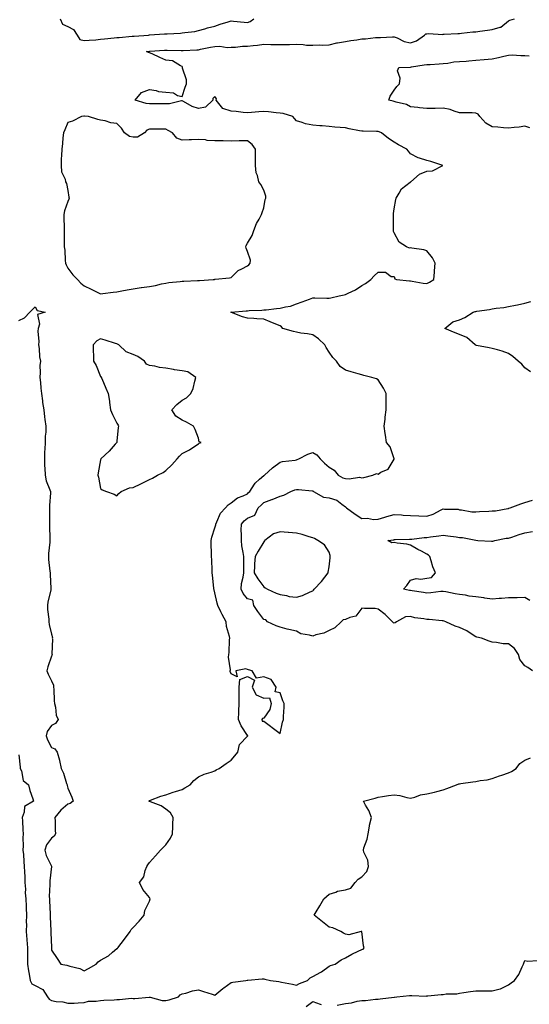
# Model space of a CAD drawing. Units: inches. Extents: x 910403 to 913043, y 7250378 to 7253018.
# Drawn here: x 912419 to 912731, y 7251227 to 7251831 of the extents above; entities that cross this region are included whole.
import ezdxf

# ---------------------------------------------------------------- set-up
doc = ezdxf.new("R2010")
doc.units = ezdxf.units.IN
doc.header["$MEASUREMENT"] = 0
doc.layers.add('Contour_91047250', color=7, linetype='Continuous', true_color=0xb3f533)

msp = doc.modelspace()

# ---------------------------------------------------------------- linework, layer by layer
at = {"layer": 'Contour_91047250'}
for points in [[(912418.05, 7251646.74, 3288), (912421.5, 7251648.47, 3288), (912424.78, 7251651.92, 3288), (912426.35, 7251653.62, 3288), (912428.05, 7251655.19, 3288), (912429.16, 7251653.03, 3288), (912434.16, 7251651.92, 3288), (912429.41, 7251650.56, 3288), (912430.64, 7251644.51, 3288), (912429.76, 7251641.92, 3288), (912429.65, 7251640.32, 3288), (912430.15, 7251634.02, 3288), (912430.04, 7251631.92, 3288), (912430.36, 7251629.61, 3288), (912430.71, 7251624.58, 3288), (912431.15, 7251621.92, 3288), (912430.84, 7251619.13, 3288), (912431.13, 7251615, 3288), (912430.88, 7251611.92, 3288), (912431.15, 7251608.81, 3288), (912431.49, 7251605.36, 3288), (912431.79, 7251601.92, 3288), (912432.42, 7251597.55, 3288), (912432.53, 7251596.4, 3288), (912433.26, 7251591.92, 3288), (912433.75, 7251587.62, 3288), (912433.96, 7251586.01, 3288), (912434.43, 7251581.92, 3288), (912434.43, 7251578.3, 3288), (912434.15, 7251575.82, 3288), (912434.16, 7251571.92, 3288), (912433.98, 7251567.85, 3288), (912433.73, 7251566.24, 3288), (912433.59, 7251561.92, 3288), (912433.78, 7251557.65, 3288), (912433.84, 7251556.13, 3288), (912434.02, 7251551.92, 3288), (912434.64, 7251548.51, 3288), (912437.02, 7251542.95, 3288), (912437.3, 7251541.92, 3288), (912437.3, 7251541.17, 3288), (912436.67, 7251533.3, 3288), (912436.66, 7251531.92, 3288), (912436.74, 7251530.61, 3288), (912436.72, 7251523.25, 3288), (912436.79, 7251521.92, 3288), (912436.81, 7251520.68, 3288), (912436.91, 7251513.05, 3288), (912436.93, 7251511.92, 3288), (912436.87, 7251510.74, 3288), (912436.15, 7251503.82, 3288), (912436.05, 7251501.92, 3288), (912436.23, 7251500.09, 3288), (912437.03, 7251492.94, 3288), (912437.14, 7251491.92, 3288), (912437.08, 7251490.95, 3288), (912437.63, 7251482.34, 3288), (912437.61, 7251481.92, 3288), (912437.52, 7251481.39, 3288), (912435.77, 7251474.2, 3288), (912435.48, 7251471.92, 3288), (912435.56, 7251469.43, 3288), (912436.36, 7251463.61, 3288), (912436.43, 7251461.92, 3288), (912436.51, 7251460.38, 3288), (912438.05, 7251454.44, 3288), (912438.54, 7251452.41, 3288), (912438.44, 7251451.92, 3288), (912438.54, 7251451.43, 3288), (912438.27, 7251442.14, 3288), (912438.34, 7251441.92, 3288), (912438.34, 7251441.63, 3288), (912438.05, 7251440.84, 3288), (912435.69, 7251434.28, 3288), (912435.09, 7251431.92, 3288), (912436, 7251429.87, 3288), (912438.05, 7251425.84, 3288), (912439.26, 7251423.12, 3288), (912439.25, 7251421.92, 3288), (912439.4, 7251420.57, 3288), (912439.53, 7251413.4, 3288), (912439.74, 7251411.92, 3288), (912440.39, 7251409.58, 3288), (912440.78, 7251404.65, 3288), (912442.13, 7251401.92, 3288), (912440.45, 7251399.52, 3288), (912438.05, 7251398.31, 3288), (912435.26, 7251394.7, 3288), (912434.77, 7251391.92, 3288), (912435.59, 7251389.46, 3288), (912438.05, 7251384.94, 3288), (912440.07, 7251383.94, 3288), (912441.55, 7251381.92, 3288), (912442.85, 7251377.12, 3288), (912442.97, 7251376.83, 3288), (912443.88, 7251371.92, 3288), (912445.29, 7251369.17, 3288), (912447.21, 7251362.77, 3288), (912447.53, 7251361.92, 3288), (912447.6, 7251361.47, 3288), (912448.05, 7251359.87, 3288), (912450.54, 7251354.4, 3288), (912451.29, 7251351.92, 3288), (912449.52, 7251350.45, 3288), (912448.05, 7251350.17, 3288), (912443.62, 7251346.35, 3288), (912440.09, 7251341.92, 3288), (912440.24, 7251339.72, 3288), (912440.26, 7251334.13, 3288), (912440.45, 7251331.92, 3288), (912439.6, 7251330.37, 3288), (912438.05, 7251329.23, 3288), (912434.85, 7251325.11, 3288), (912433.85, 7251321.92, 3288), (912434.77, 7251318.65, 3288), (912437.9, 7251312.07, 3288), (912437.96, 7251311.92, 3288), (912437.95, 7251311.81, 3288), (912437.02, 7251302.95, 3288), (912436.9, 7251301.92, 3288), (912437.03, 7251300.89, 3288), (912436.64, 7251293.33, 3288), (912436.77, 7251291.92, 3288), (912436.84, 7251290.71, 3288), (912437.1, 7251282.87, 3288), (912437.15, 7251281.92, 3288), (912437.13, 7251280.99, 3288), (912437.54, 7251272.43, 3288), (912437.52, 7251271.92, 3288), (912437.57, 7251271.43, 3288), (912437.91, 7251262.06, 3288), (912437.92, 7251261.92, 3288), (912437.92, 7251261.79, 3288), (912438.05, 7251260.58, 3288), (912441.51, 7251255.38, 3288), (912443.78, 7251251.92, 3288), (912447.42, 7251251.3, 3288), (912448.05, 7251251.11, 3288), (912449.3, 7251250.67, 3288), (912455.4, 7251249.27, 3288), (912458.05, 7251247.91, 3288), (912460.66, 7251249.31, 3288), (912465.29, 7251251.92, 3288), (912466.56, 7251253.41, 3288), (912468.05, 7251254.36, 3288), (912472.88, 7251257.09, 3288), (912475.36, 7251259.23, 3288), (912478.05, 7251261.47, 3288), (912478.38, 7251261.59, 3288), (912478.67, 7251261.92, 3288), (912480.69, 7251264.56, 3288), (912482.75, 7251267.22, 3288), (912486.09, 7251271.92, 3288), (912486.73, 7251273.25, 3288), (912488.05, 7251274.5, 3288), (912491.64, 7251278.34, 3288), (912494.76, 7251281.92, 3288), (912495.15, 7251284.82, 3288), (912498.05, 7251290.54, 3288), (912498.37, 7251291.92, 3288), (912498.31, 7251292.18, 3288), (912498.05, 7251292.87, 3288), (912493.95, 7251297.82, 3288), (912491.95, 7251301.92, 3288), (912494.51, 7251305.46, 3288), (912495.44, 7251309.31, 3288), (912496.5, 7251311.92, 3288), (912497.05, 7251312.92, 3288), (912498.05, 7251314.27, 3288), (912501.67, 7251318.31, 3288), (912504.85, 7251321.92, 3288), (912506.47, 7251323.5, 3288), (912508.05, 7251325.03, 3288), (912510.86, 7251329.12, 3288), (912512.12, 7251331.92, 3288), (912512.26, 7251336.13, 3288), (912512.3, 7251337.67, 3288), (912512.45, 7251341.92, 3288), (912510.8, 7251344.67, 3288), (912508.05, 7251347.02, 3288), (912505.25, 7251349.13, 3288), (912498.56, 7251351.41, 3288), (912498.05, 7251351.65, 3288), (912497.87, 7251351.74, 3288), (912497.69, 7251351.92, 3288), (912497.83, 7251352.14, 3288), (912498.05, 7251352.36, 3288), (912498.69, 7251352.56, 3288), (912504.93, 7251355.04, 3288), (912508.05, 7251355.87, 3288), (912512.5, 7251357.48, 3288), (912514.01, 7251357.88, 3288), (912518.05, 7251359.16, 3288), (912519.78, 7251360.19, 3288), (912523.04, 7251361.92, 3288), (912525.28, 7251364.69, 3288), (912528.05, 7251366.8, 3288), (912531.56, 7251368.41, 3288), (912535.9, 7251369.77, 3288), (912538.05, 7251370.58, 3288), (912538.87, 7251371.11, 3288), (912540.77, 7251371.92, 3288), (912545.05, 7251374.93, 3288), (912548.05, 7251377.02, 3288), (912550.27, 7251379.7, 3288), (912552.17, 7251381.92, 3288), (912553.25, 7251386.72, 3288), (912558.05, 7251391.86, 3288), (912558.1, 7251391.87, 3288), (912558.22, 7251391.92, 3288), (912558.24, 7251392.11, 3288), (912558.05, 7251392.11, 3288), (912554.23, 7251398.09, 3288), (912552.55, 7251401.92, 3288), (912552.72, 7251406.59, 3288), (912552.77, 7251407.19, 3288), (912552.95, 7251411.92, 3288), (912552.95, 7251416.82, 3288), (912552.96, 7251417.01, 3288), (912553.01, 7251421.92, 3288), (912553.43, 7251426.54, 3288), (912558.05, 7251428.3, 3288), (912562.34, 7251426.21, 3288), (912560.87, 7251421.92, 3288), (912563.32, 7251417.19, 3288), (912568.05, 7251415.05, 3288), (912571.51, 7251415.38, 3288), (912572.49, 7251411.92, 3288), (912571.84, 7251408.12, 3288), (912568.05, 7251402.86, 3288), (912567.36, 7251402.61, 3288), (912566.94, 7251401.92, 3288), (912567.05, 7251400.92, 3288), (912568.05, 7251400.92, 3288), (912572.11, 7251397.86, 3288), (912573.18, 7251397.05, 3288), (912578.05, 7251393.34, 3288), (912579.51, 7251400.46, 3288), (912580.08, 7251401.92, 3288), (912580.09, 7251403.96, 3288), (912580.48, 7251409.49, 3288), (912580.5, 7251411.92, 3288), (912579.69, 7251413.56, 3288), (912578.05, 7251418.47, 3288), (912575.07, 7251418.93, 3288), (912575.75, 7251421.92, 3288), (912572.65, 7251426.52, 3288), (912568.05, 7251428.29, 3288), (912563.56, 7251427.43, 3288), (912560.87, 7251431.92, 3288), (912558.7, 7251432.56, 3288), (912558.05, 7251432.63, 3288), (912556.96, 7251433.01, 3288), (912551, 7251431.92, 3288), (912551.77, 7251428.21, 3288), (912548.05, 7251429.97, 3288), (912547.51, 7251431.37, 3288), (912547.48, 7251431.92, 3288), (912547.57, 7251432.4, 3288), (912546.42, 7251440.29, 3288), (912546.58, 7251441.92, 3288), (912546.79, 7251443.18, 3288), (912547.03, 7251450.89, 3288), (912547.16, 7251451.92, 3288), (912547.07, 7251452.91, 3288), (912545.28, 7251459.16, 3288), (912545.11, 7251461.92, 3288), (912542.59, 7251466.45, 3288), (912541.82, 7251468.15, 3288), (912539.99, 7251471.92, 3288), (912539.43, 7251473.3, 3288), (912538.05, 7251479.65, 3288), (912537.62, 7251481.48, 3288), (912537.53, 7251481.92, 3288), (912537.47, 7251482.51, 3288), (912536.63, 7251490.5, 3288), (912536.49, 7251491.92, 3288), (912536.44, 7251493.52, 3288), (912536.13, 7251500.01, 3288), (912536.08, 7251501.92, 3288), (912536.12, 7251503.84, 3288), (912535.82, 7251509.69, 3288), (912535.86, 7251511.92, 3288), (912536.17, 7251513.8, 3288), (912538.05, 7251519.52, 3288), (912538.59, 7251521.38, 3288), (912538.68, 7251521.92, 3288), (912539.39, 7251523.26, 3288), (912541.46, 7251528.51, 3288), (912544.68, 7251531.92, 3288), (912546.3, 7251533.67, 3288), (912548.05, 7251535.04, 3288), (912551.86, 7251538.11, 3288), (912555.35, 7251539.21, 3288), (912558.05, 7251540.46, 3288), (912558.78, 7251541.19, 3288), (912559.53, 7251541.92, 3288), (912562.42, 7251546.3, 3288), (912562.88, 7251547.1, 3288), (912565.51, 7251549.38, 3288), (912568.05, 7251551.67, 3288), (912568.22, 7251551.75, 3288), (912568.58, 7251551.92, 3288), (912573.46, 7251556.51, 3288), (912578.05, 7251559.93, 3288), (912579.59, 7251560.39, 3288), (912587.27, 7251561.14, 3288), (912588.05, 7251561.31, 3288), (912588.52, 7251561.45, 3288), (912589.46, 7251561.92, 3288), (912595.15, 7251564.82, 3288), (912598.05, 7251565.8, 3288), (912600.47, 7251564.33, 3288), (912602.71, 7251561.92, 3288), (912605.36, 7251559.23, 3288), (912608.05, 7251556.88, 3288), (912611.19, 7251555.06, 3288), (912613.54, 7251551.92, 3288), (912616.41, 7251550.29, 3288), (912618.05, 7251549.9, 3288), (912620.37, 7251549.6, 3288), (912626.72, 7251550.59, 3288), (912628.05, 7251550.26, 3288), (912629.47, 7251550.5, 3288), (912634.98, 7251551.92, 3288), (912637.1, 7251552.87, 3288), (912638.05, 7251552.63, 3288), (912639.88, 7251553.75, 3288), (912644.32, 7251555.64, 3288), (912647.87, 7251561.74, 3288), (912648, 7251561.92, 3288), (912647.96, 7251562.01, 3288), (912645.47, 7251569.33, 3288), (912643.34, 7251571.92, 3288), (912642.59, 7251576.46, 3288), (912642.45, 7251577.53, 3288), (912641.76, 7251581.92, 3288), (912642.34, 7251586.21, 3288), (912642.5, 7251587.47, 3288), (912643.12, 7251591.92, 3288), (912643.09, 7251596.87, 3288), (912643.11, 7251596.98, 3288), (912643.07, 7251601.92, 3288), (912641.45, 7251605.32, 3288), (912638.05, 7251610.34, 3288), (912637.16, 7251611.03, 3288), (912634.37, 7251611.92, 3288), (912629.28, 7251613.15, 3288), (912628.05, 7251613.53, 3288), (912625.83, 7251614.14, 3288), (912621.53, 7251615.4, 3288), (912618.05, 7251616.31, 3288), (912614.78, 7251618.65, 3288), (912612.63, 7251621.92, 3288), (912610.28, 7251624.15, 3288), (912608.05, 7251627.42, 3288), (912606.36, 7251630.23, 3288), (912605.57, 7251631.92, 3288), (912601.64, 7251635.51, 3288), (912598.05, 7251638.09, 3288), (912594.78, 7251638.66, 3288), (912590.86, 7251639.11, 3288), (912588.05, 7251639.55, 3288), (912586.21, 7251640.08, 3288), (912579.69, 7251641.92, 3288), (912578.99, 7251642.86, 3288), (912578.05, 7251643.49, 3288), (912575.4, 7251644.58, 3288), (912572.07, 7251645.94, 3288), (912568.05, 7251647.55, 3288), (912563.89, 7251647.76, 3288), (912562.04, 7251647.93, 3288), (912558.05, 7251648.16, 3288), (912555.1, 7251648.97, 3288), (912548.27, 7251651.71, 3288), (912548.05, 7251651.77, 3288), (912548, 7251651.87, 3288), (912547.94, 7251651.92, 3288), (912548.03, 7251651.94, 3288), (912548.05, 7251651.94, 3288), (912548.08, 7251651.95, 3288), (912557.31, 7251652.66, 3288), (912558.05, 7251652.77, 3288), (912559.04, 7251652.91, 3288), (912566.87, 7251653.1, 3288), (912568.05, 7251653.33, 3288), (912569.55, 7251653.42, 3288), (912575.81, 7251654.17, 3288), (912578.05, 7251654.3, 3288), (912581.29, 7251655.15, 3288), (912584.4, 7251655.56, 3288), (912588.05, 7251656.96, 3288), (912591.63, 7251658.35, 3288), (912595.99, 7251659.87, 3288), (912598.05, 7251660.62, 3288), (912599.27, 7251660.7, 3288), (912606.61, 7251660.47, 3288), (912608.05, 7251660.56, 3288), (912609.17, 7251660.8, 3288), (912614.21, 7251661.92, 3288), (912617.4, 7251662.57, 3288), (912618.05, 7251662.7, 3288), (912619.69, 7251663.56, 3288), (912624.34, 7251665.63, 3288), (912628.05, 7251668.34, 3288), (912630.42, 7251669.55, 3288), (912633.67, 7251671.92, 3288), (912635.68, 7251674.29, 3288), (912638.05, 7251676.48, 3288), (912642.55, 7251676.41, 3288), (912646.09, 7251673.88, 3288), (912648.05, 7251673.71, 3288), (912648.44, 7251672.31, 3288), (912649.46, 7251671.92, 3288), (912657.27, 7251671.14, 3288), (912658.05, 7251671.07, 3288), (912658.95, 7251671.01, 3288), (912665.81, 7251669.68, 3288), (912668.05, 7251669.59, 3288), (912669.7, 7251670.27, 3288), (912672.17, 7251671.92, 3288), (912672.58, 7251676.45, 3288), (912672.61, 7251677.37, 3288), (912673.07, 7251681.92, 3288), (912671.41, 7251685.28, 3288), (912668.05, 7251689.52, 3288), (912666.2, 7251690.07, 3288), (912658.78, 7251691.2, 3288), (912658.05, 7251691.37, 3288), (912657.26, 7251691.13, 3288), (912655.59, 7251691.92, 3288), (912650.96, 7251694.82, 3288), (912648.05, 7251700.51, 3288), (912647.63, 7251701.49, 3288), (912647.55, 7251701.92, 3288), (912647.56, 7251702.42, 3288), (912647.52, 7251711.39, 3288), (912647.53, 7251711.92, 3288), (912647.58, 7251712.39, 3288), (912648.05, 7251715.21, 3288), (912648.95, 7251721.01, 3288), (912649.08, 7251721.92, 3288), (912651.03, 7251724.9, 3288), (912652.45, 7251727.52, 3288), (912657.79, 7251731.66, 3288), (912658.05, 7251731.88, 3288), (912658.08, 7251731.89, 3288), (912658.1, 7251731.92, 3288), (912663.43, 7251736.55, 3288), (912668.05, 7251738.49, 3288), (912671.35, 7251738.62, 3288), (912677.79, 7251741.92, 3288), (912670.43, 7251744.3, 3288), (912668.05, 7251744.94, 3288), (912663.53, 7251746.43, 3288), (912662.72, 7251746.59, 3288), (912658.05, 7251748.99, 3288), (912656.72, 7251750.59, 3288), (912655.77, 7251751.92, 3288), (912650.64, 7251754.51, 3288), (912648.05, 7251756.26, 3288), (912644.48, 7251758.36, 3288), (912640.18, 7251761.92, 3288), (912638.76, 7251762.63, 3288), (912638.05, 7251762.82, 3288), (912637.16, 7251762.81, 3288), (912629.06, 7251762.93, 3288), (912628.05, 7251762.91, 3288), (912626.77, 7251763.2, 3288), (912620.43, 7251764.29, 3288), (912618.05, 7251764.93, 3288), (912614.77, 7251765.2, 3288), (912611.54, 7251765.41, 3288), (912608.05, 7251765.72, 3288), (912603.82, 7251766.15, 3288), (912602.41, 7251766.28, 3288), (912598.05, 7251766.72, 3288), (912593.64, 7251767.51, 3288), (912591.62, 7251768.36, 3288), (912588.05, 7251769.3, 3288), (912586.94, 7251770.81, 3288), (912585.79, 7251771.92, 3288), (912579.92, 7251773.8, 3288), (912578.05, 7251774.1, 3288), (912575.68, 7251774.29, 3288), (912570.9, 7251774.77, 3288), (912568.05, 7251774.99, 3288), (912565.13, 7251774.85, 3288), (912560.48, 7251774.35, 3288), (912558.05, 7251774.22, 3288), (912555.5, 7251774.48, 3288), (912551.13, 7251775, 3288), (912548.05, 7251775.29, 3288), (912543.07, 7251776.94, 3288), (912538.93, 7251781.92, 3288), (912539.01, 7251782.88, 3288), (912538.05, 7251784.16, 3288), (912536.93, 7251783.04, 3288), (912536.81, 7251781.92, 3288), (912532.28, 7251777.69, 3288), (912528.05, 7251776.88, 3288), (912524.25, 7251778.12, 3288), (912518.87, 7251781.1, 3288), (912518.05, 7251781.48, 3288), (912517.61, 7251781.48, 3288), (912510.34, 7251779.63, 3288), (912508.05, 7251779.64, 3288), (912505.77, 7251779.64, 3288), (912500.27, 7251779.7, 3288), (912498.05, 7251779.7, 3288), (912496.04, 7251779.92, 3288), (912489.22, 7251781.92, 3288), (912493.21, 7251786.76, 3288), (912498.05, 7251788.55, 3288), (912502.15, 7251787.82, 3288), (912503.51, 7251787.38, 3288), (912508.05, 7251786.8, 3288), (912512.66, 7251786.54, 3288), (912515.15, 7251784.82, 3288), (912518.05, 7251784.16, 3288), (912519.92, 7251790.05, 3288), (912520.69, 7251791.92, 3288), (912520.66, 7251794.54, 3288), (912518.3, 7251801.67, 3288), (912518.29, 7251801.92, 3288), (912518.3, 7251802.17, 3288), (912518.05, 7251802.63, 3288), (912516.98, 7251802.99, 3288), (912512.18, 7251806.05, 3288), (912508.05, 7251806.6, 3288), (912504.28, 7251808.15, 3288), (912499.64, 7251810.33, 3288), (912498.05, 7251811.04, 3288), (912497.38, 7251811.25, 3288), (912496.17, 7251811.92, 3288), (912497.93, 7251812.04, 3288), (912498.05, 7251812.05, 3288), (912498.18, 7251812.05, 3288), (912507.3, 7251812.67, 3288), (912508.05, 7251812.71, 3288), (912508.84, 7251812.71, 3288), (912517.5, 7251812.47, 3288), (912518.05, 7251812.47, 3288), (912518.63, 7251812.5, 3288), (912527.09, 7251812.89, 3288), (912528.05, 7251812.93, 3288), (912529.3, 7251813.17, 3288), (912535.49, 7251814.48, 3288), (912538.05, 7251814.95, 3288), (912541.18, 7251815.05, 3288), (912545.59, 7251814.38, 3288), (912548.05, 7251814.52, 3288), (912550.65, 7251814.52, 3288), (912554.95, 7251815.02, 3288), (912558.05, 7251815.03, 3288), (912561.61, 7251815.47, 3288), (912564.2, 7251815.77, 3288), (912568.05, 7251816.29, 3288), (912572.33, 7251816.21, 3288), (912573.83, 7251816.14, 3288), (912578.05, 7251816.05, 3288), (912582.24, 7251816.11, 3288), (912583.79, 7251816.19, 3288), (912588.05, 7251816.24, 3288), (912592.25, 7251816.12, 3288), (912594.2, 7251815.78, 3288), (912598.05, 7251815.63, 3288), (912601.94, 7251815.82, 3288), (912604.32, 7251815.64, 3288), (912608.05, 7251815.88, 3288), (912612.91, 7251817.07, 3288), (912613.2, 7251817.07, 3288), (912618.05, 7251817.91, 3288), (912621.4, 7251818.57, 3288), (912625.18, 7251819.05, 3288), (912628.05, 7251819.56, 3288), (912630.31, 7251819.65, 3288), (912636.5, 7251820.37, 3288), (912638.05, 7251820.46, 3288), (912639.61, 7251820.36, 3288), (912646.97, 7251820.85, 3288), (912648.05, 7251820.75, 3288), (912649.82, 7251820.15, 3288), (912654.04, 7251817.91, 3288), (912658.05, 7251817.16, 3288), (912661.67, 7251818.3, 3288), (912666.5, 7251821.92, 3288), (912667.33, 7251822.64, 3288), (912668.05, 7251822.62, 3288), (912669, 7251822.87, 3288), (912677.68, 7251822.29, 3288), (912678.05, 7251822.53, 3288), (912678.66, 7251822.53, 3288), (912687.01, 7251822.96, 3288), (912688.05, 7251822.96, 3288), (912689.2, 7251823.07, 3288), (912696.18, 7251823.8, 3288), (912698.05, 7251823.95, 3288), (912700.47, 7251824.34, 3288), (912705.11, 7251824.87, 3288), (912708.05, 7251825.4, 3288), (912712.85, 7251826.71, 3288), (912713.29, 7251826.68, 3288), (912718.05, 7251830.69, 3288), (912718.87, 7251831.11, 3288), (912721.78, 7251831.92, 3288)], [(912443.26, 7251831.92, 3289), (912444.8, 7251828.67, 3289), (912448.05, 7251827.24, 3289), (912451.53, 7251825.4, 3289), (912453.7, 7251821.92, 3289), (912455.42, 7251819.29, 3289), (912458.05, 7251818.54, 3289), (912461.14, 7251818.82, 3289), (912465.19, 7251819.07, 3289), (912468.05, 7251819.31, 3289), (912470.44, 7251819.53, 3289), (912476.31, 7251820.17, 3289), (912478.05, 7251820.34, 3289), (912479.5, 7251820.47, 3289), (912487.35, 7251821.22, 3289), (912488.05, 7251821.29, 3289), (912488.65, 7251821.32, 3289), (912497.44, 7251821.92, 3289), (912497.97, 7251822, 3289), (912498.05, 7251822.01, 3289), (912498.13, 7251822, 3289), (912507.25, 7251822.71, 3289), (912508.05, 7251822.66, 3289), (912508.87, 7251822.74, 3289), (912516.93, 7251823.04, 3289), (912518.05, 7251823.18, 3289), (912519.62, 7251823.49, 3289), (912525.84, 7251824.13, 3289), (912528.05, 7251824.7, 3289), (912531.94, 7251825.81, 3289), (912533.59, 7251826.38, 3289), (912538.05, 7251827.45, 3289), (912541.34, 7251828.63, 3289), (912546.24, 7251830.11, 3289), (912548.05, 7251830.71, 3289), (912549.43, 7251830.54, 3289), (912556.03, 7251829.9, 3289), (912558.05, 7251829.63, 3289), (912559.66, 7251830.31, 3289), (912561.96, 7251831.92, 3289)], [(912731.08, 7251764.95, 3287), (912728.05, 7251766.06, 3287), (912724.48, 7251765.49, 3287), (912721.43, 7251765.3, 3287), (912718.05, 7251764.84, 3287), (912714.93, 7251765.04, 3287), (912711.52, 7251765.39, 3287), (912708.05, 7251765.59, 3287), (912704.09, 7251767.96, 3287), (912700.5, 7251771.92, 3287), (912699.45, 7251773.32, 3287), (912698.05, 7251774.1, 3287), (912695.73, 7251774.24, 3287), (912690.25, 7251774.12, 3287), (912688.05, 7251774.28, 3287), (912684.81, 7251775.16, 3287), (912682.35, 7251776.22, 3287), (912678.05, 7251776.97, 3287), (912673.06, 7251776.93, 3287), (912673.04, 7251776.94, 3287), (912668.05, 7251776.88, 3287), (912663.44, 7251777.31, 3287), (912662.54, 7251777.44, 3287), (912658.05, 7251777.89, 3287), (912655.43, 7251779.3, 3287), (912649.19, 7251780.79, 3287), (912648.05, 7251781.2, 3287), (912647.42, 7251781.29, 3287), (912644.76, 7251781.92, 3287), (912645.59, 7251784.38, 3287), (912648.05, 7251788.08, 3287), (912649.61, 7251790.37, 3287), (912651.14, 7251791.92, 3287), (912651.59, 7251795.46, 3287), (912649.96, 7251800.01, 3287), (912650.79, 7251801.92, 3287), (912657.68, 7251802.29, 3287), (912658.05, 7251802.31, 3287), (912658.5, 7251802.37, 3287), (912666.4, 7251803.57, 3287), (912668.05, 7251803.8, 3287), (912670.06, 7251803.93, 3287), (912675.61, 7251804.36, 3287), (912678.05, 7251804.54, 3287), (912680.88, 7251804.75, 3287), (912684.58, 7251805.39, 3287), (912688.05, 7251805.6, 3287), (912692.1, 7251805.97, 3287), (912693.81, 7251806.17, 3287), (912698.05, 7251806.53, 3287), (912703.01, 7251806.96, 3287), (912703.09, 7251806.97, 3287), (912708.05, 7251807.38, 3287), (912711.9, 7251808.06, 3287), (912715.17, 7251809.05, 3287), (912718.05, 7251809.67, 3287), (912720.24, 7251809.73, 3287), (912725.48, 7251809.34, 3287), (912728.05, 7251809.4, 3287), (912730.77, 7251809.2, 3287)], [(912731.48, 7251615.35, 3287), (912728.05, 7251617.71, 3287), (912726.17, 7251620.05, 3287), (912724.01, 7251621.92, 3287), (912720.76, 7251624.63, 3287), (912718.05, 7251626.63, 3287), (912714.15, 7251628.02, 3287), (912711.25, 7251628.73, 3287), (912708.05, 7251629.68, 3287), (912706.13, 7251630, 3287), (912698.46, 7251631.5, 3287), (912698.05, 7251631.58, 3287), (912697.8, 7251631.67, 3287), (912697.49, 7251631.92, 3287), (912692.47, 7251636.33, 3287), (912688.05, 7251638.17, 3287), (912685.28, 7251639.15, 3287), (912678.95, 7251641.92, 3287), (912683.9, 7251646.07, 3287), (912688.05, 7251647.31, 3287), (912691.35, 7251648.62, 3287), (912696.44, 7251651.92, 3287), (912697.67, 7251652.3, 3287), (912698.05, 7251652.37, 3287), (912698.57, 7251652.45, 3287), (912706.33, 7251653.65, 3287), (912708.05, 7251653.9, 3287), (912710.41, 7251654.28, 3287), (912715.19, 7251654.78, 3287), (912718.05, 7251655.31, 3287), (912722.39, 7251656.26, 3287), (912723.48, 7251656.49, 3287), (912728.05, 7251657.52, 3287), (912731.61, 7251658.36, 3287)], [(912732.75, 7251431.92, 3287), (912729.96, 7251433.82, 3287), (912728.05, 7251434.9, 3287), (912724.94, 7251438.8, 3287), (912724.06, 7251441.92, 3287), (912721.67, 7251445.54, 3287), (912718.05, 7251448.38, 3287), (912714.66, 7251448.53, 3287), (912710.65, 7251449.32, 3287), (912708.05, 7251449.46, 3287), (912706.24, 7251450.1, 3287), (912701.48, 7251451.92, 3287), (912698.63, 7251452.5, 3287), (912698.05, 7251452.73, 3287), (912695.79, 7251454.18, 3287), (912692.57, 7251456.44, 3287), (912688.05, 7251458.47, 3287), (912685.32, 7251459.19, 3287), (912679.64, 7251461.92, 3287), (912678.57, 7251462.44, 3287), (912678.05, 7251462.55, 3287), (912677.38, 7251462.59, 3287), (912669.5, 7251463.37, 3287), (912668.05, 7251463.44, 3287), (912666.14, 7251463.83, 3287), (912660.61, 7251464.49, 3287), (912658.05, 7251465.14, 3287), (912654.99, 7251464.98, 3287), (912649.35, 7251461.92, 3287), (912648.58, 7251461.39, 3287), (912648.05, 7251461.14, 3287), (912647.53, 7251461.4, 3287), (912646.95, 7251461.92, 3287), (912642.54, 7251466.41, 3287), (912638.05, 7251469.78, 3287), (912636.23, 7251470.1, 3287), (912629.8, 7251470.17, 3287), (912628.05, 7251470.41, 3287), (912624.55, 7251465.42, 3287), (912620.76, 7251464.63, 3287), (912618.05, 7251463.35, 3287), (912616.75, 7251463.23, 3287), (912615.39, 7251461.92, 3287), (912611.7, 7251458.27, 3287), (912608.05, 7251456.59, 3287), (912604.94, 7251455.03, 3287), (912600, 7251453.86, 3287), (912598.05, 7251453.18, 3287), (912596.16, 7251453.81, 3287), (912590.7, 7251454.58, 3287), (912588.05, 7251456.17, 3287), (912583.33, 7251457.2, 3287), (912582.48, 7251457.5, 3287), (912578.05, 7251458.67, 3287), (912575.67, 7251459.54, 3287), (912570.38, 7251461.92, 3287), (912569.26, 7251463.13, 3287), (912568.05, 7251463.34, 3287), (912564.43, 7251468.3, 3287), (912561.98, 7251471.92, 3287), (912561.28, 7251475.15, 3287), (912558.05, 7251475.95, 3287), (912555.49, 7251479.36, 3287), (912554.19, 7251481.92, 3287), (912554.49, 7251485.48, 3287), (912555.53, 7251489.39, 3287), (912555.81, 7251491.92, 3287), (912555.79, 7251494.18, 3287), (912555.78, 7251499.65, 3287), (912555.76, 7251501.92, 3287), (912555.49, 7251504.49, 3287), (912554.68, 7251508.54, 3287), (912554.38, 7251511.92, 3287), (912554.43, 7251515.53, 3287), (912554.29, 7251518.16, 3287), (912554.33, 7251521.92, 3287), (912556.07, 7251523.9, 3287), (912558.05, 7251525.5, 3287), (912562.6, 7251527.37, 3287), (912564.68, 7251531.92, 3287), (912566.37, 7251533.6, 3287), (912568.05, 7251535.22, 3287), (912573.02, 7251536.95, 3287), (912573.13, 7251537, 3287), (912578.05, 7251539.01, 3287), (912580.4, 7251539.58, 3287), (912584.61, 7251541.92, 3287), (912587.06, 7251542.91, 3287), (912588.05, 7251543.2, 3287), (912589.33, 7251543.2, 3287), (912597.74, 7251542.23, 3287), (912598.05, 7251542.23, 3287), (912598.24, 7251542.11, 3287), (912598.46, 7251541.92, 3287), (912604.63, 7251538.5, 3287), (912608.05, 7251538.1, 3287), (912612.79, 7251536.66, 3287), (912615.87, 7251534.1, 3287), (912618.05, 7251532.55, 3287), (912618.4, 7251532.26, 3287), (912618.69, 7251531.92, 3287), (912624.16, 7251528.03, 3287), (912628.05, 7251525.39, 3287), (912631.6, 7251525.47, 3287), (912635.22, 7251524.75, 3287), (912638.05, 7251524.86, 3287), (912642.28, 7251526.15, 3287), (912643.42, 7251526.55, 3287), (912648.05, 7251527.79, 3287), (912652.42, 7251527.55, 3287), (912653.52, 7251527.39, 3287), (912658.05, 7251527.18, 3287), (912663.01, 7251526.96, 3287), (912663.08, 7251526.95, 3287), (912668.05, 7251526.75, 3287), (912671.88, 7251528.09, 3287), (912676.79, 7251530.66, 3287), (912678.05, 7251531.23, 3287), (912678.89, 7251531.08, 3287), (912687.12, 7251530.99, 3287), (912688.05, 7251530.74, 3287), (912689.25, 7251530.72, 3287), (912695.53, 7251529.4, 3287), (912698.05, 7251529.38, 3287), (912700.32, 7251529.65, 3287), (912705.92, 7251529.79, 3287), (912708.05, 7251530.01, 3287), (912709.98, 7251529.99, 3287), (912717.66, 7251531.53, 3287), (912718.05, 7251531.52, 3287), (912718.32, 7251531.66, 3287), (912719.06, 7251531.92, 3287), (912725.55, 7251534.42, 3287), (912728.05, 7251535.2, 3287), (912732.63, 7251536.49, 3287)], [(912731.1, 7251474.97, 3286), (912728.05, 7251476.83, 3286), (912723.3, 7251476.67, 3286), (912722.85, 7251476.71, 3286), (912718.05, 7251476.59, 3286), (912713.71, 7251476.26, 3286), (912712.32, 7251476.2, 3286), (912708.05, 7251475.88, 3286), (912703.44, 7251476.53, 3286), (912702.82, 7251476.69, 3286), (912698.05, 7251477.19, 3286), (912693.82, 7251477.68, 3286), (912691.74, 7251478.23, 3286), (912688.05, 7251478.8, 3286), (912685.27, 7251479.14, 3286), (912679.65, 7251480.32, 3286), (912678.05, 7251480.55, 3286), (912676.59, 7251480.46, 3286), (912670.34, 7251479.63, 3286), (912668.05, 7251479.49, 3286), (912666.03, 7251479.91, 3286), (912659.03, 7251480.94, 3286), (912658.05, 7251481.13, 3286), (912657.38, 7251481.25, 3286), (912653.76, 7251481.92, 3286), (912655.76, 7251484.21, 3286), (912658.05, 7251487.48, 3286), (912661.36, 7251488.61, 3286), (912664.21, 7251488.07, 3286), (912668.05, 7251488.64, 3286), (912670.91, 7251489.06, 3286), (912673.25, 7251491.92, 3286), (912671.73, 7251495.6, 3286), (912670.61, 7251499.36, 3286), (912669.71, 7251501.92, 3286), (912668.98, 7251502.85, 3286), (912668.05, 7251503.53, 3286), (912664.66, 7251505.31, 3286), (912662.52, 7251506.39, 3286), (912658.05, 7251508.92, 3286), (912655.76, 7251509.63, 3286), (912649.85, 7251510.12, 3286), (912648.05, 7251510.51, 3286), (912646.53, 7251510.41, 3286), (912644.15, 7251511.92, 3286), (912647.66, 7251512.3, 3286), (912648.05, 7251512.36, 3286), (912648.5, 7251512.38, 3286), (912657.39, 7251512.57, 3286), (912658.05, 7251512.59, 3286), (912658.79, 7251512.65, 3286), (912666.33, 7251513.64, 3286), (912668.05, 7251513.77, 3286), (912670.2, 7251514.08, 3286), (912675.31, 7251514.66, 3286), (912678.05, 7251515.08, 3286), (912680.76, 7251514.63, 3286), (912685.97, 7251514, 3286), (912688.05, 7251513.68, 3286), (912689.73, 7251513.6, 3286), (912698.01, 7251511.96, 3286), (912698.09, 7251511.96, 3286), (912699.14, 7251511.92, 3286), (912707.59, 7251511.46, 3286), (912708.05, 7251511.49, 3286), (912708.45, 7251511.52, 3286), (912709.65, 7251511.92, 3286), (912716.67, 7251513.3, 3286), (912718.05, 7251513.32, 3286), (912720.09, 7251513.95, 3286), (912724.54, 7251515.43, 3286), (912728.05, 7251516.46, 3286), (912732.65, 7251517.32, 3286)], [(912418.05, 7251380.39, 3287), (912418.88, 7251372.75, 3287), (912418.86, 7251371.92, 3287), (912419.51, 7251370.46, 3287), (912420.65, 7251364.52, 3287), (912423.9, 7251361.92, 3287), (912424.66, 7251358.53, 3287), (912426.55, 7251353.42, 3287), (912426.97, 7251351.92, 3287), (912421.4, 7251348.57, 3287), (912421.29, 7251345.16, 3287), (912419.99, 7251341.92, 3287), (912420.13, 7251339.83, 3287), (912420.38, 7251334.24, 3287), (912420.54, 7251331.92, 3287), (912420.49, 7251329.48, 3287), (912420.56, 7251324.43, 3287), (912420.51, 7251321.92, 3287), (912420.77, 7251319.2, 3287), (912421.01, 7251314.89, 3287), (912421.33, 7251311.92, 3287), (912421.34, 7251308.63, 3287), (912421.63, 7251305.5, 3287), (912421.64, 7251301.92, 3287), (912421.95, 7251298.02, 3287), (912421.86, 7251295.73, 3287), (912422.25, 7251291.92, 3287), (912422.42, 7251287.55, 3287), (912422.41, 7251286.28, 3287), (912422.6, 7251281.92, 3287), (912422.49, 7251277.48, 3287), (912422.57, 7251276.44, 3287), (912422.47, 7251271.92, 3287), (912422.86, 7251267.11, 3287), (912422.88, 7251266.75, 3287), (912423.31, 7251261.92, 3287), (912423.26, 7251257.13, 3287), (912423.25, 7251256.71, 3287), (912423.2, 7251251.92, 3287), (912423.88, 7251247.75, 3287), (912424.23, 7251245.75, 3287), (912424.86, 7251241.92, 3287), (912425.89, 7251239.76, 3287), (912428.05, 7251238.79, 3287), (912432.58, 7251236.45, 3287), (912435.59, 7251231.92, 3287), (912436.59, 7251230.46, 3287), (912438.05, 7251229.62, 3287), (912440.91, 7251229.07, 3287), (912444.89, 7251228.76, 3287), (912448.05, 7251227.94, 3287), (912451.94, 7251228.03, 3287), (912454.4, 7251228.27, 3287), (912458.05, 7251228.37, 3287), (912460.69, 7251229.28, 3287), (912465.29, 7251229.16, 3287), (912468.05, 7251229.7, 3287), (912470.06, 7251229.91, 3287), (912476.28, 7251230.14, 3287), (912478.05, 7251230.31, 3287), (912479.72, 7251230.24, 3287), (912487.09, 7251230.96, 3287), (912488.05, 7251230.91, 3287), (912489.07, 7251230.9, 3287), (912497.75, 7251231.63, 3287), (912498.05, 7251231.62, 3287), (912498.36, 7251231.61, 3287), (912505.74, 7251229.61, 3287), (912508.05, 7251229.56, 3287), (912509.99, 7251229.98, 3287), (912515.73, 7251231.92, 3287), (912516.84, 7251233.13, 3287), (912518.05, 7251233.63, 3287), (912520.28, 7251234.15, 3287), (912524.46, 7251235.51, 3287), (912528.05, 7251236.17, 3287), (912531.2, 7251235.07, 3287), (912536.52, 7251233.45, 3287), (912538.05, 7251232.96, 3287), (912542.96, 7251237.01, 3287), (912543.53, 7251237.4, 3287), (912548.05, 7251240.58, 3287), (912549.19, 7251240.78, 3287), (912557.11, 7251241.92, 3287), (912557.84, 7251242.13, 3287), (912558.05, 7251242.15, 3287), (912558.31, 7251242.17, 3287), (912567.13, 7251242.85, 3287), (912568.05, 7251242.95, 3287), (912568.75, 7251242.62, 3287), (912572.12, 7251241.92, 3287), (912577.37, 7251241.24, 3287), (912578.05, 7251241.16, 3287), (912579.01, 7251240.96, 3287), (912585.68, 7251239.55, 3287), (912588.05, 7251239.05, 3287), (912589.92, 7251240.05, 3287), (912594.76, 7251241.92, 3287), (912596.45, 7251243.52, 3287), (912598.05, 7251244.43, 3287), (912603.01, 7251246.97, 3287), (912603.41, 7251247.27, 3287), (912608.05, 7251250.66, 3287), (912608.96, 7251251.01, 3287), (912611.86, 7251251.92, 3287), (912615.43, 7251254.55, 3287), (912618.05, 7251255.71, 3287), (912621.99, 7251257.98, 3287), (912625.94, 7251259.8, 3287), (912628.05, 7251260.86, 3287), (912628.86, 7251261.12, 3287), (912629.62, 7251261.92, 3287), (912629.26, 7251263.13, 3287), (912628.09, 7251271.87, 3287), (912628.08, 7251271.92, 3287), (912628.07, 7251271.94, 3287), (912628.05, 7251271.95, 3287), (912628.02, 7251271.96, 3287), (912627.74, 7251271.92, 3287), (912620.1, 7251269.87, 3287), (912618.05, 7251270.42, 3287), (912617.01, 7251270.88, 3287), (912615.22, 7251271.92, 3287), (912610.33, 7251274.2, 3287), (912608.05, 7251274.69, 3287), (912603.94, 7251277.81, 3287), (912598.9, 7251281.92, 3287), (912600.16, 7251284.03, 3287), (912602.31, 7251287.65, 3287), (912604.94, 7251291.92, 3287), (912606.58, 7251293.39, 3287), (912608.05, 7251294.83, 3287), (912612.3, 7251296.17, 3287), (912613.29, 7251296.68, 3287), (912618.05, 7251297.51, 3287), (912621.41, 7251298.56, 3287), (912624.16, 7251301.92, 3287), (912625.83, 7251304.14, 3287), (912628.05, 7251305.42, 3287), (912631.28, 7251308.69, 3287), (912632.19, 7251311.92, 3287), (912631.85, 7251315.72, 3287), (912629.42, 7251320.54, 3287), (912629.14, 7251321.92, 3287), (912629.45, 7251323.33, 3287), (912631.41, 7251328.56, 3287), (912631.93, 7251331.92, 3287), (912632.81, 7251336.68, 3287), (912632.85, 7251337.12, 3287), (912634, 7251341.92, 3287), (912632.34, 7251346.21, 3287), (912630.41, 7251349.56, 3287), (912629.21, 7251351.92, 3287), (912636.22, 7251353.75, 3287), (912638.05, 7251354.34, 3287), (912640.85, 7251354.71, 3287), (912644.58, 7251355.4, 3287), (912648.05, 7251355.82, 3287), (912651.47, 7251355.35, 3287), (912655.76, 7251354.21, 3287), (912658.05, 7251353.82, 3287), (912660.6, 7251354.47, 3287), (912664.18, 7251355.79, 3287), (912668.05, 7251356.5, 3287), (912672.62, 7251357.35, 3287), (912674.01, 7251357.89, 3287), (912678.05, 7251358.94, 3287), (912680.31, 7251359.66, 3287), (912686.25, 7251361.92, 3287), (912687.49, 7251362.49, 3287), (912688.05, 7251362.65, 3287), (912688.89, 7251362.77, 3287), (912696.2, 7251363.77, 3287), (912698.05, 7251364.01, 3287), (912700.69, 7251364.56, 3287), (912704.88, 7251365.09, 3287), (912708.05, 7251365.88, 3287), (912712.6, 7251367.37, 3287), (912714.02, 7251367.89, 3287), (912718.05, 7251369.28, 3287), (912719.86, 7251370.1, 3287), (912722.62, 7251371.92, 3287), (912724.91, 7251375.06, 3287), (912728.05, 7251377.07, 3287), (912731.5, 7251378.47, 3287)], [(912613.11, 7251226.85, 3286), (912618.05, 7251227.8, 3286), (912621.78, 7251228.2, 3286), (912625.26, 7251229.13, 3286), (912628.05, 7251229.53, 3286), (912630.36, 7251229.61, 3286), (912636.58, 7251230.45, 3286), (912638.05, 7251230.51, 3286), (912639.29, 7251230.68, 3286), (912647.86, 7251231.73, 3286), (912648.05, 7251231.75, 3286), (912648.2, 7251231.77, 3286), (912649.5, 7251231.92, 3286), (912657.36, 7251232.6, 3286), (912658.05, 7251232.67, 3286), (912658.88, 7251232.75, 3286), (912667.59, 7251232.38, 3286), (912668.05, 7251232.45, 3286), (912668.61, 7251232.48, 3286), (912676.72, 7251233.26, 3286), (912678.05, 7251233.33, 3286), (912679.75, 7251233.63, 3286), (912686.29, 7251233.68, 3286), (912688.05, 7251234.16, 3286), (912690.57, 7251234.44, 3286), (912694.79, 7251235.17, 3286), (912698.05, 7251235.48, 3286), (912701.62, 7251235.48, 3286), (912704.48, 7251235.49, 3286), (912708.05, 7251235.5, 3286), (912713.01, 7251236.88, 3286), (912713.08, 7251236.88, 3286), (912718.05, 7251239.18, 3286), (912719.6, 7251240.38, 3286), (912721.65, 7251241.92, 3286), (912724.29, 7251245.68, 3286), (912726.41, 7251250.28, 3286), (912727.27, 7251251.92, 3286), (912727.37, 7251252.6, 3286), (912728.05, 7251254.23, 3286), (912729.81, 7251253.68, 3286), (912735.79, 7251254.18, 3286)], [(912594.05, 7251225.92, 3286), (912598.05, 7251229.06, 3286), (912602.55, 7251227.43, 3286), (912603.26, 7251227.13, 3286)]]:
    msp.add_polyline3d(points, dxfattribs=at)
for points in [[(912528.05, 7251671.3, 3289), (912528.6, 7251671.36, 3289), (912537.12, 7251671.92, 3289), (912537.92, 7251672.05, 3289), (912538.05, 7251672.06, 3289), (912538.22, 7251672.09, 3289), (912547.02, 7251672.95, 3289), (912548.05, 7251673.22, 3289), (912552.44, 7251677.53, 3289), (912554.62, 7251678.49, 3289), (912558.05, 7251680.42, 3289), (912558.96, 7251681.01, 3289), (912559.79, 7251681.92, 3289), (912559.93, 7251683.8, 3289), (912558.05, 7251689.05, 3289), (912557.21, 7251691.08, 3289), (912557.14, 7251691.92, 3289), (912557.21, 7251692.76, 3289), (912558.05, 7251694.3, 3289), (912560.97, 7251699, 3289), (912561.9, 7251701.92, 3289), (912563.67, 7251706.3, 3289), (912565.19, 7251709.06, 3289), (912566.63, 7251711.92, 3289), (912566.99, 7251712.98, 3289), (912568.05, 7251715.97, 3289), (912569.01, 7251720.96, 3289), (912569.34, 7251721.92, 3289), (912569.26, 7251723.12, 3289), (912568.05, 7251726.67, 3289), (912566.31, 7251730.17, 3289), (912565.11, 7251731.92, 3289), (912564.23, 7251735.75, 3289), (912563.45, 7251737.32, 3289), (912562.93, 7251741.92, 3289), (912562.91, 7251746.78, 3289), (912562.98, 7251746.99, 3289), (912562.97, 7251751.92, 3289), (912560.95, 7251754.82, 3289), (912558.05, 7251757.11, 3289), (912553.14, 7251757.01, 3289), (912552.94, 7251757.03, 3289), (912548.05, 7251756.9, 3289), (912543.2, 7251757.08, 3289), (912542.97, 7251757, 3289), (912538.05, 7251757.1, 3289), (912533.43, 7251757.3, 3289), (912532.41, 7251757.56, 3289), (912528.05, 7251757.85, 3289), (912523.73, 7251757.6, 3289), (912522.27, 7251757.7, 3289), (912518.05, 7251757.4, 3289), (912514.76, 7251758.64, 3289), (912512.06, 7251761.92, 3289), (912509.51, 7251763.38, 3289), (912508.05, 7251764.21, 3289), (912505.78, 7251764.19, 3289), (912500.35, 7251764.22, 3289), (912498.05, 7251764.21, 3289), (912496.45, 7251763.52, 3289), (912495.03, 7251761.92, 3289), (912490.64, 7251759.33, 3289), (912488.05, 7251759.21, 3289), (912485.86, 7251759.73, 3289), (912482.65, 7251761.92, 3289), (912480.97, 7251764.84, 3289), (912478.05, 7251767.7, 3289), (912474.28, 7251768.15, 3289), (912470.77, 7251769.21, 3289), (912468.05, 7251769.64, 3289), (912466.29, 7251770.16, 3289), (912460.75, 7251771.92, 3289), (912458.27, 7251772.13, 3289), (912458.05, 7251772.16, 3289), (912457.84, 7251772.13, 3289), (912456.46, 7251771.92, 3289), (912450.78, 7251769.19, 3289), (912448.05, 7251768.32, 3289), (912446.17, 7251763.8, 3289), (912445.33, 7251761.92, 3289), (912444.96, 7251758.82, 3289), (912444.68, 7251755.29, 3289), (912444.25, 7251751.92, 3289), (912444.18, 7251748.05, 3289), (912443.92, 7251746.05, 3289), (912443.87, 7251741.92, 3289), (912444.12, 7251737.99, 3289), (912446.39, 7251733.58, 3289), (912446.66, 7251731.92, 3289), (912447.08, 7251730.95, 3289), (912448.05, 7251726.49, 3289), (912448.67, 7251722.54, 3289), (912448.83, 7251721.92, 3289), (912448.65, 7251721.32, 3289), (912448.05, 7251719.87, 3289), (912445.92, 7251714.05, 3289), (912445.47, 7251711.92, 3289), (912445.48, 7251709.35, 3289), (912445.7, 7251704.27, 3289), (912445.71, 7251701.92, 3289), (912445.7, 7251699.57, 3289), (912445.73, 7251694.24, 3289), (912445.72, 7251691.92, 3289), (912446.06, 7251689.94, 3289), (912446.35, 7251683.62, 3289), (912446.59, 7251681.92, 3289), (912447.04, 7251680.91, 3289), (912448.05, 7251678.82, 3289), (912451.04, 7251674.91, 3289), (912453.87, 7251671.92, 3289), (912455.93, 7251669.8, 3289), (912458.05, 7251668.04, 3289), (912462.21, 7251666.08, 3289), (912465.6, 7251664.36, 3289), (912468.05, 7251663.16, 3289), (912469.42, 7251663.3, 3289), (912475.82, 7251664.15, 3289), (912478.05, 7251664.36, 3289), (912481.05, 7251664.92, 3289), (912484.37, 7251665.6, 3289), (912488.05, 7251666.27, 3289), (912492.92, 7251667.05, 3289), (912493.2, 7251667.08, 3289), (912498.05, 7251667.76, 3289), (912501.63, 7251668.35, 3289), (912505.34, 7251669.21, 3289), (912508.05, 7251669.71, 3289), (912509.91, 7251670.05, 3289), (912516.87, 7251670.74, 3289), (912518.05, 7251670.93, 3289), (912518.98, 7251670.99, 3289), (912527.4, 7251671.27, 3289)], [(912478.05, 7251539.3, 3289), (912479.31, 7251540.65, 3289), (912480.69, 7251541.92, 3289), (912485.76, 7251544.21, 3289), (912488.05, 7251544.3, 3289), (912492.7, 7251546.57, 3289), (912493.17, 7251546.79, 3289), (912498.05, 7251549.25, 3289), (912499.83, 7251550.14, 3289), (912502.99, 7251551.92, 3289), (912506.45, 7251553.52, 3289), (912508.05, 7251554.77, 3289), (912511.73, 7251558.25, 3289), (912514.97, 7251561.92, 3289), (912516.32, 7251563.65, 3289), (912518.05, 7251565.26, 3289), (912522.57, 7251567.41, 3289), (912525.85, 7251569.72, 3289), (912528.05, 7251571.15, 3289), (912528.5, 7251571.47, 3289), (912529.77, 7251571.92, 3289), (912528.51, 7251572.38, 3289), (912528.05, 7251574.63, 3289), (912526.07, 7251579.94, 3289), (912524.99, 7251581.92, 3289), (912520.64, 7251584.51, 3289), (912518.05, 7251585.6, 3289), (912514.19, 7251588.06, 3289), (912511.62, 7251591.92, 3289), (912514.78, 7251595.19, 3289), (912518.05, 7251597.91, 3289), (912520.66, 7251599.31, 3289), (912523.27, 7251601.92, 3289), (912524.89, 7251605.08, 3289), (912525.75, 7251609.62, 3289), (912526.51, 7251611.92, 3289), (912521.54, 7251615.41, 3289), (912518.05, 7251615.88, 3289), (912513.34, 7251616.63, 3289), (912512.82, 7251616.69, 3289), (912508.05, 7251617.52, 3289), (912504.16, 7251618.03, 3289), (912501.23, 7251618.74, 3289), (912498.05, 7251619.24, 3289), (912496.17, 7251620.04, 3289), (912494.98, 7251621.92, 3289), (912490.91, 7251624.77, 3289), (912488.05, 7251626.04, 3289), (912483.81, 7251627.67, 3289), (912479.17, 7251631.92, 3289), (912478.47, 7251632.34, 3289), (912478.05, 7251632.46, 3289), (912477.29, 7251632.68, 3289), (912470.96, 7251634.83, 3289), (912468.05, 7251635.6, 3289), (912465.66, 7251634.31, 3289), (912463.5, 7251631.92, 3289), (912463.54, 7251627.42, 3289), (912463.74, 7251626.23, 3289), (912463.81, 7251621.92, 3289), (912465.28, 7251619.15, 3289), (912468.05, 7251612.54, 3289), (912468.39, 7251612.26, 3289), (912468.5, 7251611.92, 3289), (912468.84, 7251611.13, 3289), (912471.34, 7251605.21, 3289), (912472.74, 7251601.92, 3289), (912473.42, 7251597.29, 3289), (912473.54, 7251596.43, 3289), (912474.18, 7251591.92, 3289), (912475.32, 7251589.19, 3289), (912478.05, 7251583.8, 3289), (912478.77, 7251582.64, 3289), (912479.08, 7251581.92, 3289), (912478.9, 7251581.06, 3289), (912478.05, 7251572.78, 3289), (912477.95, 7251572.02, 3289), (912477.92, 7251571.92, 3289), (912477.05, 7251570.92, 3289), (912473.35, 7251566.62, 3289), (912468.24, 7251561.92, 3289), (912468.23, 7251561.73, 3289), (912468.05, 7251561.3, 3289), (912466.59, 7251553.38, 3289), (912466.38, 7251551.92, 3289), (912466.8, 7251550.67, 3289), (912468.05, 7251543.81, 3289), (912469.05, 7251542.92, 3289), (912471.61, 7251541.92, 3289), (912476.34, 7251540.21, 3289)], [(912598.05, 7251480.96, 3287), (912598.54, 7251481.42, 3287), (912599, 7251481.92, 3287), (912603.38, 7251486.59, 3287), (912605.38, 7251489.25, 3287), (912607.44, 7251491.92, 3287), (912607.48, 7251492.5, 3287), (912608.05, 7251495.67, 3287), (912608.74, 7251501.23, 3287), (912608.77, 7251501.92, 3287), (912608.69, 7251502.56, 3287), (912608.05, 7251504.68, 3287), (912605.29, 7251509.16, 3287), (912601.25, 7251511.92, 3287), (912599.12, 7251512.99, 3287), (912598.05, 7251513.53, 3287), (912595.79, 7251514.18, 3287), (912591.63, 7251515.5, 3287), (912588.05, 7251516.43, 3287), (912583.2, 7251516.76, 3287), (912582.92, 7251516.78, 3287), (912578.05, 7251517.12, 3287), (912574.07, 7251515.9, 3287), (912568.74, 7251511.92, 3287), (912568.41, 7251511.56, 3287), (912568.05, 7251511.1, 3287), (912564.59, 7251505.38, 3287), (912562.81, 7251501.92, 3287), (912562.44, 7251497.53, 3287), (912562.44, 7251496.31, 3287), (912562.13, 7251491.92, 3287), (912564.45, 7251488.32, 3287), (912568.05, 7251483.48, 3287), (912568.95, 7251482.82, 3287), (912570.42, 7251481.92, 3287), (912575.63, 7251479.5, 3287), (912578.05, 7251478.61, 3287), (912581.98, 7251477.99, 3287), (912583.69, 7251477.55, 3287), (912588.05, 7251477.01, 3287), (912591.83, 7251478.14, 3287), (912596.47, 7251480.35, 3287)]]:
    msp.add_polyline3d(points, close=True, dxfattribs=at)

doc.saveas('drawing.dxf')
